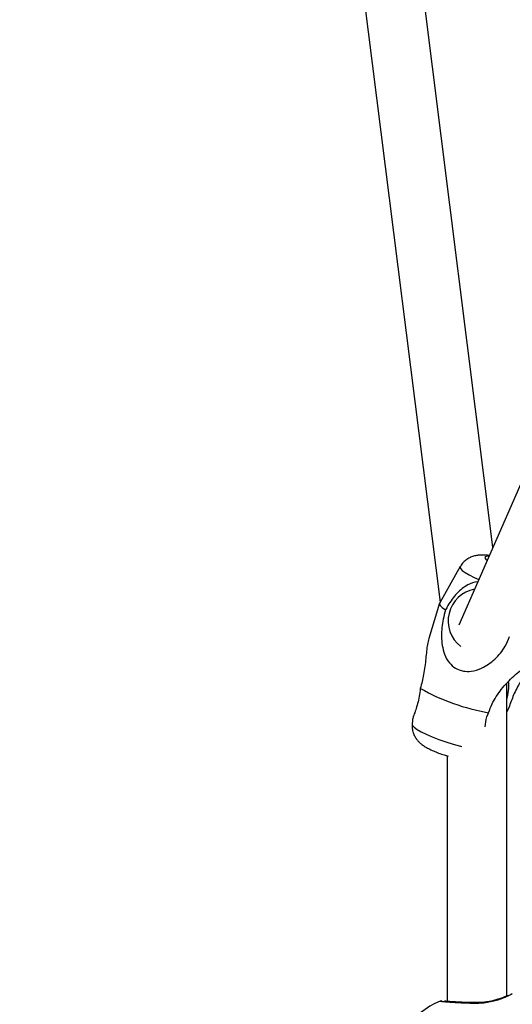
# Model space of a CAD drawing. Units: millimetres. Extents: x -2482 to 3706, y -3188 to 3402.
# Drawn here: x -579 to -447, y 380 to 646 of the extents above; entities that cross this region are included whole.
import ezdxf

# ---------------------------------------------------------------- set-up
doc = ezdxf.new("R2010")
doc.units = ezdxf.units.MM

msp = doc.modelspace()

# ---------------------------------------------------------------- linework, layer by layer
at = {"color": 7, "linetype": 'Continuous', "lineweight": 25}
for p, q in [((-579.36, 1388.13), (-466.15, 488.95)), ((-451.89, 503.77), (-561.37, 1373.35)), ((-285.61, 884.09), (-461.08, 482.75)), ((-460.7, 498.54), (-466.24, 488.8)), ((-466.28, 488.7), (-469.2, 479.15)), ((-448.2, 382.72), (-448.2, 467.04)), ((-447.47, 460.86), (-448.2, 459.33)), ((-473.61, 456.99), (-473.68, 456.07)), ((-464.2, 447.47), (-464.2, 381.26)), ((-446.69, 383.29), (-447.12, 383.2)), ((-447.12, 383.2), (-447.11, 383.2)), ((-465.67, 381.38), (-466.1, 381.3)), ((-465.6, 381.38), (-465.59, 381.38))]:
    msp.add_line(p, q, dxfattribs=at)
at = {"color": 7, "linetype": 'Continuous', "lineweight": 25, "flags": 128}
for points in [[(-452.97, 501.31), (-453.61, 501.29), (-454.04, 501.16), (-454.12, 500.91), (-453.84, 500.56), (-453.43, 500.25)], [(-460.7, 498.54), (-460.74, 498.43), (-460.64, 498.02), (-460.19, 497.52), (-459.4, 496.93), (-458.31, 496.29), (-456.93, 495.61), (-455.7, 495.07)], [(-466.24, 488.8), (-466.3, 488.53), (-466.09, 488.06), (-465.55, 487.5), (-464.67, 486.86)], [(-473.68, 456.07), (-473.57, 455.71), (-473.12, 455.21), (-472.33, 454.62), (-471.23, 453.98), (-469.86, 453.3), (-468.26, 452.61), (-466.47, 451.92), (-464.56, 451.26), (-462.6, 450.64), (-460.63, 450.1), (-460.24, 450)]]:
    msp.add_lwpolyline(points, dxfattribs=at)
at = {"color": 7, "linetype": 'Continuous', "lineweight": 25}
for centre, radius, start, end in [((-455.32, 483.89), 8.65, 100.275, 232.5931), ((-460.49, 466.4), 12.86, 342.8803, 5.5789), ((-443.11, 516.11), 57.86, 240.6733, 260.0792), ((-458.3, 361.8), 21.01, 111.7817, 178.5537)]:
    msp.add_arc(centre, radius, start, end, dxfattribs=at)
for points, knots in [([(-452.88, 501.5), (-452.91, 501.5), (-453.48, 501.6), (-454.35, 501.66), (-455.54, 501.65), (-456.6, 501.5), (-457.65, 501.2), (-458.7, 500.68), (-459.66, 499.92), (-460.34, 499.19), (-460.59, 498.68), (-460.66, 498.55)], [0, 0, 0, 0, 0.007457, 0.197888, 0.338544, 0.45563, 0.57568, 0.698487, 0.824891, 0.954484, 1, 1, 1, 1]), ([(-456, 494.38), (-456.03, 494.38), (-457, 494.43), (-458.46, 493.76), (-460.25, 492.64), (-462.11, 490.88), (-463.58, 488.86), (-464.47, 487.24), (-464.67, 486.86)], [0, 0, 0, 0, 0.008965, 0.245842, 0.407605, 0.569501, 0.897961, 1, 1, 1, 1]), ([(-464.67, 486.86), (-464.9, 486.04), (-465.33, 484.47), (-465.68, 482.08), (-465.81, 479.69), (-465.62, 477.26), (-465, 474.79), (-463.83, 472.63), (-462.06, 471.02), (-459.96, 470.24), (-457.49, 470.22), (-455.16, 470.95), (-453.06, 472.17), (-450.8, 474.03), (-448.7, 476.5), (-447.81, 478.76), (-447.46, 479.64)], [0, 0, 0, 0, 0.070415, 0.133996, 0.197606, 0.268461, 0.339177, 0.416334, 0.479934, 0.543864, 0.601039, 0.681754, 0.740675, 0.799683, 0.922209, 1, 1, 1, 1]), ([(-469.17, 479.14), (-469.3, 478.63), (-469.56, 477.67), (-469.78, 475.75), (-470.07, 473.1), (-470.43, 469.6), (-471.13, 466.91), (-471.46, 465.66)], [0, 0, 0, 0, 0.159495, 0.300654, 0.445715, 0.743093, 1, 1, 1, 1]), ([(-453.08, 459.11), (-452.8, 459.91), (-452.25, 461.43), (-451.03, 463.52), (-449.63, 465.47), (-448, 467.32), (-446.2, 469.08), (-444.51, 470.48), (-443.2, 471.37), (-442.51, 471.6), (-442.38, 471.22), (-442.81, 470.31), (-443.55, 469.05), (-444.64, 467.23), (-446.15, 464.6), (-447.05, 462.05), (-447.47, 460.86)], [0, 0, 0, 0, 0.068493, 0.129629, 0.192216, 0.259977, 0.329919, 0.40497, 0.466835, 0.52902, 0.584634, 0.663147, 0.71972, 0.777857, 0.897038, 1, 1, 1, 1]), ([(-471.46, 465.66), (-471.54, 464.95), (-471.73, 463.5), (-472.18, 461.56), (-472.72, 459.82), (-473.26, 458.25), (-473.66, 457.22), (-473.59, 457), (-473.59, 456.99)], [0, 0, 0, 0, 0.181231, 0.367793, 0.54738, 0.732468, 0.98072, 1, 1, 1, 1]), ([(-454.02, 455.27), (-453.92, 456.17), (-453.78, 457.45), (-453.24, 458.73), (-453.08, 459.11)], [0, 0, 0, 0, 0.705041, 1, 1, 1, 1]), ([(-473.65, 456.04), (-473.67, 455.75), (-473.72, 455.06), (-473.5, 454.01), (-473.11, 452.98), (-472.57, 452.08), (-471.93, 451.32), (-471.2, 450.66), (-470.32, 450.03), (-469.25, 449.42), (-467.97, 448.82), (-466.54, 448.24), (-465.18, 447.76), (-464.29, 447.5), (-463.93, 447.39)], [0, 0, 0, 0, 0.057583, 0.135319, 0.208613, 0.278949, 0.348216, 0.419758, 0.500698, 0.607545, 0.718173, 0.820168, 0.926487, 1, 1, 1, 1]), ([(-456.2, 380.81), (-455.57, 380.83), (-454.3, 380.87), (-452.5, 381.18), (-450.86, 381.6), (-449.43, 382.09), (-448.26, 382.56), (-447.38, 382.96), (-446.8, 383.24), (-446.73, 383.27), (-446.69, 383.29)], [0, 0, 0, 0, 0.121932, 0.244444, 0.367934, 0.492516, 0.618173, 0.744801, 0.87218, 1, 1, 1, 1]), ([(-447.81, 382.88), (-448.23, 382.7), (-449.05, 382.35), (-451.07, 381.65), (-453.48, 381.06), (-455.3, 380.97), (-456.2, 380.93)], [0, 0, 0, 0, 0.25567, 0.508061, 0.755931, 1, 1, 1, 1]), ([(-466.1, 381.3), (-466.06, 381.3), (-465.98, 381.29), (-465.4, 381.24), (-464.48, 381.15), (-463.24, 381.06), (-461.73, 380.96), (-460.01, 380.88), (-458.14, 380.82), (-456.85, 380.81), (-456.2, 380.81)], [0, 0, 0, 0, 0.125574, 0.251071, 0.376391, 0.50151, 0.62639, 0.75107, 0.875578, 1, 1, 1, 1]), ([(-456.2, 380.93), (-457.13, 380.94), (-458.99, 380.95), (-461.52, 381.07), (-463.64, 381.21), (-464.49, 381.28), (-464.91, 381.32)], [0, 0, 0, 0, 0.249111, 0.498673, 0.748979, 1, 1, 1, 1]), ([(-456.2, 380.81), (-456.2, 380.84), (-456.2, 380.91), (-456.2, 380.92), (-456.2, 380.93)], [0, 0, 0, 0, 0.474775, 1, 1, 1, 1])]:
    msp.add_open_spline(points, degree=3, knots=knots, dxfattribs=at)

doc.saveas('drawing.dxf')
